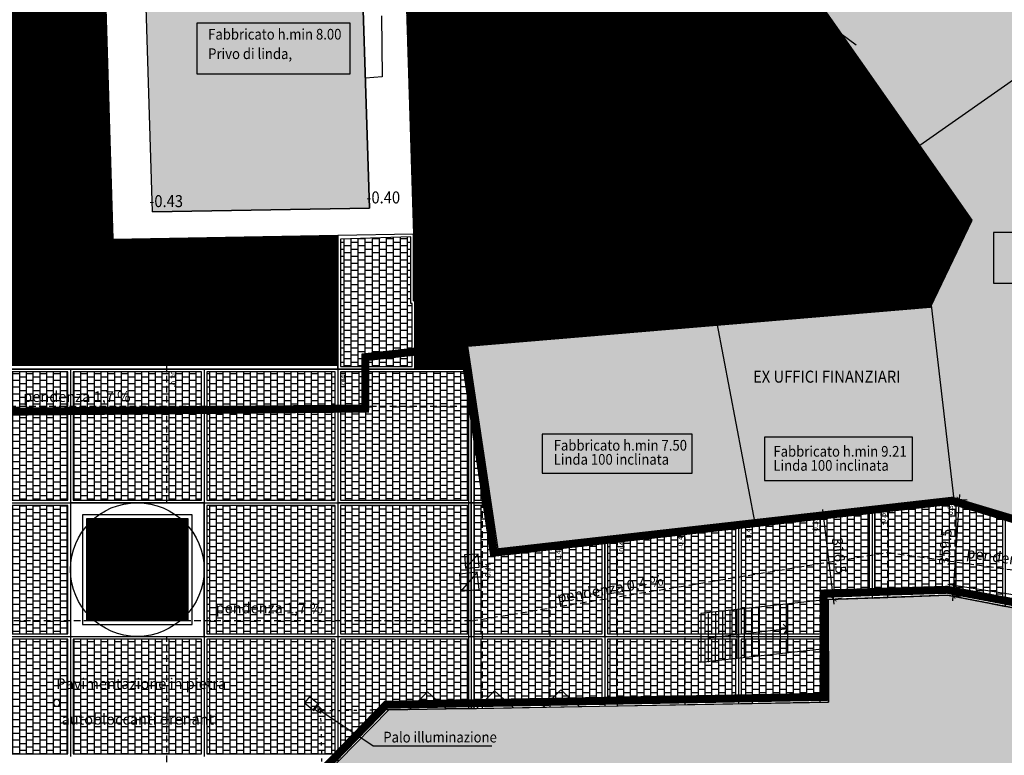
# Model space of a CAD drawing. Extents: x 10945 to 11125, y 17714 to 18824.
# Drawn here: x 11048 to 11085, y 18755 to 18782 of the extents above; entities that cross this region are included whole.
import ezdxf
from ezdxf.enums import TextEntityAlignment as Align

# ---------------------------------------------------------------- set-up
doc = ezdxf.new("R2010")
doc.units = 0
doc.header["$PDMODE"] = 34
doc.header["$PDSIZE"] = -1
for name, pattern in [('ACAD_ISO03W100', [30, 12, -18]), ('HIDDEN', [0.375, 0.25, -0.125]), ('JIS_02_2.0', [3, 2, -1])]:
    doc.linetypes.add(name, pattern=pattern)
doc.layers.get('0').update_dxf_attribs({"linetype": 'CONTINUOUS'})
doc.layers.get('Defpoints').update_dxf_attribs({"linetype": 'CONTINUOUS'})
for name, color, linetype in [('_200 QUOTE', 26, 'CONTINUOUS'), ('_200 TESTO', 136, 'CONTINUOUS'), ('ALBERI', 115, 'CONTINUOUS'), ('CAMPITURE PAVIMENTI ESTERNI', 40, 'CONTINUOUS'), ('CURVE DI LIVELLO', 6, 'HIDDEN'), ('FABBRICATI', 5, 'CONTINUOUS'), ('ILLUMINAZIONE', 212, 'CONTINUOUS'), ('LIMITE INTERVENTO', 10, 'CONTINUOUS'), ('MARCIAPIEDI', 1, 'CONTINUOUS'), ('PROIEZIONE', 73, 'ACAD_ISO03W100'), ('RETINI 3', 253, 'CONTINUOUS'), ('VISTA 1', 6, 'CONTINUOUS')]:
    doc.layers.add(name, color=color, linetype=linetype)
for name, color, linetype, true_color in [('AUTOBLOCCANTI', 7, 'CONTINUOUS', 0xa1ec83), ('CAMPITURE 06', 7, 'CONTINUOUS', 0xa1ec83), ('RETINI 1', 7, 'CONTINUOUS', 0x9e9e9e)]:
    doc.layers.add(name, color=color, linetype=linetype, true_color=true_color)
doc.layers.add('HIDE', color=7, linetype='CONTINUOUS', plot=False)
doc.styles.add('Arch-Dim', font='romans.shx', dxfattribs={"width": 0.75})
doc.styles.add('arial', font='arial.ttf', dxfattribs={"width": 0.9})
doc.styles.get("Standard").update_dxf_attribs({"font": 'arial.ttf'})
doc.dimstyles.new('200', dxfattribs={"dimscale": 2, "dimtxt": 0.2, "dimasz": 0.1, "dimexe": 1.5, "dimexo": 1.5, "dimgap": 0.1, "dimtad": 1, "dimdec": 1, "dimlfac": 100, "dimrnd": 0.5, "dimzin": 11, "dimdsep": 46, "dimtxsty": 'Arch-Dim', "dimblk": 'ARCHTICK', "dimcen": 0.2, "dimdle": 0.1, "dimse1": 1, "dimse2": 1, "dimclrd": 256, "dimclrt": 7, "dimadec": 1, "dimazin": 2, "dimtfac": 0.75, "dimtdec": 1, "dimtix": 1, "dimtmove": 2, "dimatfit": 3, "dimfxl": 1, "dimtolj": 1, "dimtzin": 0, "dimarcsym": 0})
pattern_1 = [(90, (0, 350), (-0.254, 2e-17), []), (180, (0, 350), (-0.254, -0.127), [0.254, -0.254])]

# ---------------------------------------------------------------- blocks, each defined once
blk = doc.blocks.new('_ArchTick')
blk.add_line((0, -1.5), (0, 1.5))
at = {"color": 0, "const_width": 0.15}
blk.add_lwpolyline([(-0.5, -0.5), (0.5, 0.5)], dxfattribs=at)
blk = doc.blocks.new('*D22')
at = {"layer": '_200 QUOTE', "lineweight": -2, "transparency": 16777216}
blk.add_line((11083.416, 18764.42), (11083.147, 18760.434), dxfattribs=at)
at = {"layer": 'Defpoints', "color": 0, "transparency": 16777216}
for p in [(11083.205, 18764.234), (11082.963, 18760.647, 0.098), (11083.161, 18760.634)]:
    blk.add_point(p, dxfattribs=at)
at = {"layer": '_200 QUOTE', "lineweight": -2, "transparency": 16777216, "xscale": 0.2, "yscale": 0.2, "zscale": 0.2}
for p, rotation in [((11083.402, 18764.221), 86.1473004070467), ((11083.161, 18760.634), 266.1473004070467)]:
    blk.add_blockref('_ArchTick', p, dxfattribs=dict(at, rotation=rotation))
at = {"layer": '_200 QUOTE', "color": 7, "transparency": 16777216, "insert": (11082.882, 18762.454), "char_height": 0.4, "attachment_point": 5, "rotation": 86.1473, "style": 'Arch-Dim'}
blk.add_mtext('\\A1;359.5', dxfattribs=at)
blk = doc.blocks.new('*D23')
at = {"layer": '_200 QUOTE', "lineweight": -2, "transparency": 16777216}
blk.add_line((11078.722, 18760.31), (11078.3, 18763.852), dxfattribs=at)
at = {"layer": 'Defpoints', "color": 0, "transparency": 16777216}
for p in [(11078.119, 18763.629), (11078.324, 18763.653), (11078.493, 18760.484, 0.098)]:
    blk.add_point(p, dxfattribs=at)
at = {"layer": '_200 QUOTE', "lineweight": -2, "transparency": 16777216, "xscale": 0.2, "yscale": 0.2, "zscale": 0.2}
for p, rotation in [((11078.324, 18763.653), 96.788733751602), ((11078.698, 18760.508), 276.788733751602)]:
    blk.add_blockref('_ArchTick', p, dxfattribs=dict(at, rotation=rotation))
at = {"layer": '_200 QUOTE', "color": 7, "transparency": 16777216, "insert": (11078.908, 18762.128), "char_height": 0.4, "attachment_point": 5, "rotation": 276.7887, "style": 'Arch-Dim'}
blk.add_mtext('\\A1;316.5', dxfattribs=at)

msp = doc.modelspace()

# ---------------------------------------------------------------- hatches: boundary and pattern name
at = {"layer": 'AUTOBLOCCANTI'}
h = msp.add_hatch(dxfattribs=at)
h.set_pattern_fill('AR-B88', color=214, scale=0.0013, angle=90)
h.paths.add_polyline_path([(11062.9288, 18771.559), (11062.8793, 18771.559), (11062.8793, 18774.053), (11060.2393, 18773.9658), (11060.2393, 18769.209), (11062.9293, 18769.209)])
h = msp.add_hatch(dxfattribs=at)
h.set_pattern_fill('AR-B88', color=214, scale=0.00125, angle=90)
h.set_pattern_definition(pattern_1)
h.paths.add_polyline_path([(11050.0393, 18769.009), (11045.2393, 18769.009), (11045.2393, 18764.209), (11050.0393, 18764.209)])
h = msp.add_hatch(dxfattribs=at)
h.set_pattern_fill('AR-B88', color=214, scale=0.00125, angle=90)
h.set_pattern_definition(pattern_1)
h.paths.add_polyline_path([(11055.0393, 18769.009), (11050.2393, 18769.009), (11050.2393, 18764.209), (11055.0393, 18764.209)])
h = msp.add_hatch(dxfattribs=at)
h.set_pattern_fill('AR-B88', color=214, scale=0.00125, angle=90)
h.set_pattern_definition(pattern_1)
h.paths.add_polyline_path([(11060.0393, 18769.009), (11055.2393, 18769.009), (11055.2393, 18764.209), (11060.0393, 18764.209)])
h = msp.add_hatch(dxfattribs=at)
h.set_pattern_fill('AR-B88', color=214, scale=0.00125, angle=90)
h.paths.add_polyline_path([(11065.0393, 18769.009), (11063.0293, 18769.009), (11060.2393, 18769.009), (11060.2393, 18764.209), (11065.0393, 18764.209)])
h = msp.add_hatch(dxfattribs=at)
h.set_pattern_fill('AR-B88', color=214, scale=0.00125, angle=90)
h.paths.add_polyline_path([(11065.2393, 18767.7372), (11065.2393, 18764.209), (11065.7644, 18764.209)])
h = msp.add_hatch(dxfattribs=at)
h.set_pattern_fill('AR-B88', color=214, scale=0.00125, angle=90)
h.set_pattern_definition(pattern_1)
h.paths.add_polyline_path([(11050.0393, 18764.009), (11045.2393, 18764.009), (11045.2393, 18759.209), (11050.0393, 18759.209)])
h = msp.add_hatch(dxfattribs=at)
h.set_pattern_fill('AR-B88', color=214, scale=0.00125, angle=90)
h.set_pattern_definition(pattern_1)
h.paths.add_polyline_path([(11060.0393, 18764.009), (11055.2393, 18764.009), (11055.2393, 18759.209), (11060.0393, 18759.209)])
h = msp.add_hatch(dxfattribs=at)
h.set_pattern_fill('AR-B88', color=214, scale=0.00125, angle=90)
h.paths.add_polyline_path([(11065.0393, 18764.009), (11060.2393, 18764.009), (11060.2393, 18759.209), (11065.0393, 18759.209)])
h = msp.add_hatch(dxfattribs=at)
h.set_pattern_fill('AR-B88', color=214, scale=0.00125, angle=90)
h.paths.add_polyline_path([(11070.0393, 18762.6653), (11068.2194, 18762.4803), (11066.0545, 18762.2601), (11065.7942, 18764.009), (11065.2393, 18764.009), (11065.2393, 18759.209), (11070.0393, 18759.209)])
h = msp.add_hatch(dxfattribs=at)
h.set_pattern_fill('AR-B88', color=214, scale=0.00125, angle=90)
h.set_pattern_definition(pattern_1)
h.paths.add_polyline_path([(11085.0393, 18763.5765), (11084.0704, 18763.8687), (11083.196, 18764.1323), (11080.2393, 18763.7804), (11080.2393, 18760.6476), (11080.7246, 18760.6653), (11082.971, 18760.7473), (11084.0364, 18760.5433), (11085.0393, 18760.3513)])
h = msp.add_hatch(dxfattribs=at)
h.set_pattern_fill('AR-B88', color=214, scale=0.00125, angle=90)
h.set_pattern_definition(pattern_1)
h.paths.add_polyline_path([(11080.0393, 18763.7565), (11075.7627, 18763.2474), (11075.2393, 18763.1942), (11075.2393, 18759.209), (11078.4003, 18759.209), (11078.3926, 18760.5802), (11080.0393, 18760.6403)])
h = msp.add_hatch(dxfattribs=at)
h.set_pattern_fill('AR-B88', color=214, scale=0.00125, angle=90)
h.set_pattern_definition(pattern_1)
h.paths.add_polyline_path([(11075.0393, 18763.1739), (11070.2393, 18762.6857), (11070.2393, 18759.209), (11075.0393, 18759.209)])
h = msp.add_hatch(dxfattribs=at)
h.set_pattern_fill('AR-B88', color=214, scale=0.00125, angle=90)
h.set_pattern_definition(pattern_1)
h.paths.add_polyline_path([(11050.0393, 18759.009), (11045.2393, 18759.009), (11045.2393, 18754.709), (11050.0393, 18754.709)])
h = msp.add_hatch(dxfattribs=at)
h.set_pattern_fill('AR-B88', color=214, scale=0.00125, angle=90)
h.set_pattern_definition(pattern_1)
h.paths.add_polyline_path([(11055.0393, 18759.009), (11050.2393, 18759.009), (11050.2393, 18754.709), (11055.0393, 18754.709)])
h = msp.add_hatch(dxfattribs=at)
h.set_pattern_fill('AR-B88', color=214, scale=0.00125, angle=90)
h.set_pattern_definition(pattern_1)
h.paths.add_polyline_path([(11060.0393, 18759.009), (11055.2393, 18759.009), (11055.2393, 18754.709), (11060.0393, 18754.709)])
h = msp.add_hatch(dxfattribs=at)
h.set_pattern_fill('AR-B88', color=214, scale=0.00125, angle=90)
h.set_pattern_definition(pattern_1)
h.paths.add_polyline_path([(11065.0393, 18759.009), (11060.2393, 18759.009), (11060.2393, 18754.709), (11060.2944, 18754.709), (11062.0164, 18756.4599), (11065.0393, 18756.5136)])
h = msp.add_hatch(dxfattribs=at)
h.set_pattern_fill('AR-B88', color=214, scale=0.00125, angle=90)
h.set_pattern_definition(pattern_1)
h.paths.add_polyline_path([(11070.0393, 18759.009), (11065.2393, 18759.009), (11065.2393, 18756.5171), (11070.0393, 18756.6023)])
h = msp.add_hatch(dxfattribs=at)
h.set_pattern_fill('AR-B88', color=214, scale=0.00125, angle=90)
h.set_pattern_definition(pattern_1)
h.paths.add_polyline_path([(11075.0393, 18759.009), (11070.2393, 18759.009), (11070.2393, 18756.6059), (11075.0393, 18756.6911)])
h = msp.add_hatch(dxfattribs=at)
h.set_pattern_fill('AR-B88', color=214, scale=0.00125, angle=90)
h.set_pattern_definition(pattern_1)
h.paths.add_polyline_path([(11078.4015, 18759.009), (11075.2393, 18759.009), (11075.2393, 18756.6947), (11078.4143, 18756.751)])
at = {"layer": 'CAMPITURE 06'}
h = msp.add_hatch(dxfattribs=at)
h.set_pattern_fill('ANSI37', color=256, scale=0.01)
h.set_pattern_definition([(45, (0, 300), (-0.022450640303, 0.022450640303), []), (135, (0, 300), (-0.022450640303, -0.022450640303), [])])
h.paths.add_polyline_path([(11039.4905, 18791.6747), (11045.0041, 18791.7726), (11045.0752, 18787.7703), (11039.5129, 18787.6716), (11039.5946, 18773.216), (11036.7293, 18773.1805), (11036.7293, 18769.259), (11060.1393, 18769.259), (11060.1393, 18774.1065), (11051.7365, 18773.9639), (11051.2908, 18788.5678), (11062.5179, 18788.7772), (11062.9793, 18774.1547), (11062.9793, 18771.659), (11063.0293, 18771.659), (11063.0293, 18769.109), (11065.1362, 18769.109), (11065.0091, 18769.9631), (11074.4274, 18770.7689), (11082.3228, 18771.4276), (11083.8804, 18774.686), (11073.3908, 18789.6555), (11070.3341, 18787.6753), (11065.536, 18794.7594), (11068.0217, 18796.4965), (11068.5692, 18796.8603), (11064.7514, 18797.1189), (11061.4586, 18797.185), (11058.5594, 18797.252), (11054.9354, 18797.452), (11051.6104, 18797.5833), (11048.0682, 18797.7374), (11044.8253, 18797.8238), (11041.7337, 18797.9945), (11035.3342, 18798.2029), (11028.8917, 18798.4632), (11025.8272, 18798.5773), (11022.3909, 18798.7211), (11014.5475, 18799.0968), (11015.06, 18780.6104), (11015.4215, 18780.6195), (11015.7141, 18769.259), (11030.3097, 18769.259), (11030.1884, 18773.1021), (11020.712, 18772.9932), (11020.648, 18791.9057), (11039.4886, 18792.0119)])
h = msp.add_hatch(dxfattribs=at)
h.set_pattern_fill('ANGLE', color=214)
h.set_pattern_definition([(0, (0, 0), (0, 6.985), [5.08, -1.905]), (90, (0, 0), (-6.985, 4e-16), [5.08, -1.905])])
h.paths.add_polyline_path([(11065.1393, 18769.0883), (11065.1393, 18764.109), (11065.8804, 18764.109)])
h = msp.add_hatch(dxfattribs=at)
h.set_pattern_fill('ANSI37', color=256, scale=0.01)
h.set_pattern_definition([(45, (0, 250), (-0.022450640303, 0.022450640303), []), (135, (0, 250), (-0.022450640303, -0.022450640303), [])])
h.paths.add_polyline_path([(11054.5393, 18763.509), (11050.7393, 18763.509), (11050.7393, 18759.709), (11054.5393, 18759.709)])
at = {"layer": 'RETINI 3', "true_color": 0xc4c4c4}
for points in [[(11065.0091, 18769.9631), (11082.3228, 18771.4276), (11083.8804, 18774.686), (11081.9259, 18777.4753), (11073.3908, 18789.6555), (11070.3341, 18787.6753), (11065.536, 18794.7594), (11073.9024, 18800.4041), (11080.9105, 18791.4404), (11088.8715, 18782.342), (11094.0506, 18776.5742), (11088.3117, 18762.6942), (11083.2049, 18764.2341), (11075.7517, 18763.3468), (11066.1394, 18762.3692)], [(11052.8364, 18787.0964), (11060.9485, 18787.2477), (11061.331, 18775.1269), (11053.2059, 18774.989)], [(11058.9962, 18730.4692), (11056.5008, 18733.8353), (11060.0734, 18736.4838), (11067.418, 18739.308), (11067.0884, 18741.8167), (11062.365, 18741.7419), (11059.7908, 18744.2755), (11059.5655, 18753.8254), (11062.059, 18756.3607), (11078.5148, 18756.6528), (11078.4931, 18760.4838), (11082.9633, 18760.6469), (11089.9794, 18759.3036), (11088.0578, 18748.4571), (11087.4938, 18745.2757), (11085.6953, 18743.4173)]]:
    msp.add_hatch(color=9, dxfattribs=at).paths.add_polyline_path(points)

# ---------------------------------------------------------------- linework, layer by layer
at = {"color": 1}
for points, elevation in [([(11054.8652, 18780.1554), (11060.6065, 18780.1554), (11060.6065, 18782.0575), (11054.8652, 18782.0575)], 0.5398), ([(11084.6897, 18772.3237), (11090.6135, 18772.3237), (11090.6135, 18774.2258), (11084.6897, 18774.2258)], 0.5398), ([(11067.798, 18765.2116), (11073.4126, 18765.2116), (11073.4126, 18766.677), (11067.798, 18766.677)], 0.5398), ([(11076.1078, 18764.9384), (11081.6535, 18764.9384), (11081.6535, 18766.5685), (11076.1078, 18766.5685)], 1.0795)]:
    msp.add_lwpolyline(points, close=True, dxfattribs=dict(at, elevation=elevation))
at = {"layer": '_200 TESTO'}
for p, q in [((11061.4669, 18755.0025), (11059.5068, 18756.3154)), ((11065.9044, 18755.0025), (11061.4669, 18755.0025))]:
    msp.add_line(p, q, dxfattribs=at)
at = {"layer": 'ALBERI'}
for radius in [2.5, 0.15]:
    msp.add_circle((11052.6393, 18761.609), radius, dxfattribs=at)
at = {"layer": 'AUTOBLOCCANTI', "color": 214}
for points in [[(11062.9288, 18771.559), (11062.8793, 18771.559), (11062.8793, 18774.053), (11060.2393, 18773.9658), (11060.2393, 18769.209), (11062.9293, 18769.209)], [(11050.0393, 18769.009), (11045.2393, 18769.009), (11045.2393, 18764.209), (11050.0393, 18764.209), (11050.0393, 18769.009)], [(11055.0393, 18769.009), (11050.2393, 18769.009), (11050.2393, 18764.209), (11055.0393, 18764.209), (11055.0393, 18769.009)], [(11060.0393, 18769.009), (11055.2393, 18769.009), (11055.2393, 18764.209), (11060.0393, 18764.209), (11060.0393, 18769.009)], [(11050.0393, 18764.009), (11045.2393, 18764.009), (11045.2393, 18759.209), (11050.0393, 18759.209), (11050.0393, 18764.009)], [(11060.0393, 18764.009), (11055.2393, 18764.009), (11055.2393, 18759.209), (11060.0393, 18759.209), (11060.0393, 18764.009)], [(11085.0393, 18763.5765), (11084.0704, 18763.8687), (11083.196, 18764.1323), (11080.2393, 18763.7804), (11080.2393, 18760.6476), (11080.7246, 18760.6653), (11082.971, 18760.7473), (11084.0364, 18760.5433), (11085.0393, 18760.3513), (11085.0393, 18763.5765)], [(11080.0393, 18763.7565), (11075.7627, 18763.2474), (11075.2393, 18763.1942), (11075.2393, 18759.209), (11078.4003, 18759.209), (11078.3926, 18760.5802), (11080.0393, 18760.6403), (11080.0393, 18763.7565)], [(11075.0393, 18763.1739), (11070.2393, 18762.6857), (11070.2393, 18759.209), (11075.0393, 18759.209), (11075.0393, 18763.1739)], [(11050.0393, 18759.009), (11045.2393, 18759.009), (11045.2393, 18754.709), (11050.0393, 18754.709), (11050.0393, 18759.009)], [(11055.0393, 18759.009), (11050.2393, 18759.009), (11050.2393, 18754.709), (11055.0393, 18754.709), (11055.0393, 18759.009)], [(11060.0393, 18759.009), (11055.2393, 18759.009), (11055.2393, 18754.709), (11060.0393, 18754.709), (11060.0393, 18759.009)]]:
    msp.add_lwpolyline(points, close=True, dxfattribs=at)
at = {"layer": 'AUTOBLOCCANTI', "color": 214, "flags": 128}
for points in [[(11065.0393, 18769.009), (11063.0293, 18769.009), (11060.2393, 18769.009), (11060.2393, 18764.209), (11065.0393, 18764.209)], [(11065.2393, 18767.7372), (11065.2393, 18764.209), (11065.7644, 18764.209)], [(11065.0393, 18764.009), (11060.2393, 18764.009), (11060.2393, 18759.209), (11065.0393, 18759.209)], [(11070.0393, 18762.6653), (11068.2194, 18762.4803), (11066.0545, 18762.2601), (11065.7942, 18764.009), (11065.2393, 18764.009), (11065.2393, 18759.209), (11070.0393, 18759.209)], [(11065.0393, 18759.009), (11060.2393, 18759.009), (11060.2393, 18754.709), (11060.2944, 18754.709), (11062.0164, 18756.4599), (11065.0393, 18756.5136)], [(11070.0393, 18759.009), (11065.2393, 18759.009), (11065.2393, 18756.5171), (11070.0393, 18756.6023)], [(11075.0393, 18759.009), (11070.2393, 18759.009), (11070.2393, 18756.6059), (11075.0393, 18756.6911)], [(11078.4015, 18759.009), (11075.2393, 18759.009), (11075.2393, 18756.6947), (11078.4143, 18756.751)]]:
    msp.add_lwpolyline(points, close=True, dxfattribs=at)
at = {"layer": 'CAMPITURE PAVIMENTI ESTERNI'}
for p, q in [((11051.7365, 18773.9639), (11051.2908, 18788.5678)), ((11062.5179, 18788.7772), (11062.9793, 18774.1547)), ((11062.9793, 18774.1547), (11062.9793, 18771.659)), ((11060.1393, 18774.1065), (11051.7365, 18773.9639)), ((11060.1393, 18774.1065), (11060.1393, 18754.609)), ((11060.1393, 18769.109), (11060.1393, 18774.1065)), ((11062.9793, 18771.659), (11063.0293, 18771.659)), ((11063.0293, 18771.659), (11063.0293, 18769.109)), ((11050.1393, 18769.109), (11050.1393, 18754.609)), ((11055.1393, 18769.109), (11055.1393, 18754.609)), ((11057.6393, 18769.109), (11065.1362, 18769.109)), ((11065.0393, 18769.0883), (11065.0393, 18756.4153)), ((11065.1393, 18769.0883), (11065.1393, 18756.4153)), ((11065.2393, 18768.4165), (11065.2393, 18756.4153)), ((11045.1393, 18764.109), (11065.8804, 18764.109)), ((11080.1393, 18763.8692), (11080.1393, 18760.5439)), ((11075.1393, 18763.3007), (11075.1393, 18756.5929)), ((11070.1393, 18762.776), (11070.1393, 18756.5041)), ((11045.1393, 18759.109), (11078.5009, 18759.109))]:
    msp.add_line(p, q, dxfattribs=at)
at = {"layer": 'CAMPITURE PAVIMENTI ESTERNI', "color": 1, "flags": 128}
for points in [[(11062.9793, 18774.1547), (11060.1393, 18774.1065), (11060.1393, 18769.109), (11036.5793, 18769.109), (11036.5793, 18771.659), (11036.5793, 18774.7783), (11034.4754, 18774.7502), (11034.4894, 18773.7037), (11032.4464, 18773.6933), (11032.4326, 18774.7228), (11030.2882, 18774.6951), (11030.4645, 18769.109), (11015.7141, 18769.109), (11015.7141, 18769.109), (11015.7141, 18769.109), (11015.7333, 18768.3482), (11015.7723, 18764.109), (11015.7723, 18764.109), (11015.8405, 18756.1802), (11015.8405, 18756.1802), (11015.6945, 18756.1802), (11005.3445, 18758.6391)], [(11088.3117, 18762.6942), (11084.0993, 18763.9644), (11083.2049, 18764.2341), (11075.7517, 18763.3468), (11068.2093, 18762.5797), (11066.1394, 18762.3692), (11065.1362, 18769.109), (11063.0293, 18769.109), (11063.0288, 18771.659), (11062.9793, 18771.659), (11062.9793, 18774.1547), (11062.9793, 18774.1547)], [(11047.1393, 18745.8026), (11052.4193, 18745.6421), (11052.8984, 18745.6288), (11060.0734, 18736.4838), (11067.418, 18739.308), (11067.0884, 18741.8167), (11062.365, 18741.7419), (11059.7908, 18744.2755), (11059.5655, 18753.8254), (11062.059, 18756.3607), (11078.5148, 18756.6528), (11078.4931, 18760.4838), (11080.7282, 18760.5654), (11082.9633, 18760.6469), (11084.0176, 18760.4451), (11086.4714, 18759.9753)]]:
    msp.add_lwpolyline(points, dxfattribs=at)
at = {"layer": 'CAMPITURE PAVIMENTI ESTERNI', "flags": 128}
for points in [[(11063.0288, 18771.659), (11062.9793, 18771.659), (11062.9793, 18774.1547), (11060.1393, 18774.1065), (11060.1393, 18769.109), (11063.0293, 18769.109)], [(11065.1393, 18769.0883), (11065.1362, 18769.109), (11063.0293, 18769.109), (11060.1393, 18769.109), (11060.1393, 18764.109), (11065.1393, 18764.109)], [(11065.1393, 18769.0883), (11065.1393, 18764.109), (11065.8804, 18764.109)], [(11085.1393, 18763.6508), (11084.0993, 18763.9644), (11083.2049, 18764.2341), (11080.1393, 18763.8692), (11080.1393, 18760.5439), (11080.7282, 18760.5654), (11082.9633, 18760.6469), (11084.0176, 18760.4451), (11085.1393, 18760.2303)], [(11065.1393, 18764.109), (11060.1393, 18764.109), (11060.1393, 18759.109), (11065.1393, 18759.109)], [(11070.1393, 18762.776), (11068.2093, 18762.5797), (11066.1394, 18762.3692), (11065.8804, 18764.109), (11065.1393, 18764.109), (11065.1393, 18759.109), (11070.1393, 18759.109)]]:
    msp.add_lwpolyline(points, close=True, dxfattribs=at)
for points in [[(11036.5793, 18773.1805), (11036.5793, 18769.109), (11060.1393, 18769.109)], [(11036.7293, 18773.1822), (11036.7293, 18769.259), (11060.1393, 18769.259)]]:
    msp.add_lwpolyline(points, dxfattribs=at)
at = {"layer": 'CURVE DI LIVELLO'}
for p, q in [((11060.1393, 18773.1805), (11036.5793, 18773.1805)), ((11060.1393, 18772.5019), (11036.5793, 18772.5019)), ((11060.1393, 18771.8233), (11036.5793, 18771.8233)), ((11040.9693, 18769.7876), (11060.1393, 18771.8233)), ((11053.7493, 18771.1447), (11036.5793, 18771.1447)), ((11053.7493, 18764.109), (11053.7493, 18771.1447)), ((11060.1393, 18769.109), (11060.1393, 18754.4088)), ((11065.5576, 18756.4228), (11065.5576, 18766.2783)), ((11083.2552, 18760.5911), (11083.2552, 18764.2189)), ((11080.727, 18760.5653), (11080.727, 18763.9391)), ((11078.1987, 18756.6472), (11078.1987, 18763.6381)), ((11073.1423, 18756.5574), (11073.1423, 18763.0814)), ((11075.6705, 18756.6023), (11075.6705, 18763.3386)), ((11070.614, 18756.5125), (11070.614, 18762.8243)), ((11068.0858, 18756.4677), (11068.0858, 18761.909)), ((11053.7493, 18748.7784), (11053.7493, 18759.109))]:
    msp.add_line(p, q, dxfattribs=at)
at = {"layer": 'CURVE DI LIVELLO', "color": 0}
for p, q in [((11065.3452, 18767.7048), (11036.5793, 18767.7048)), ((11065.1393, 18759.6847, -0.935), (11080.727, 18762.2522)), ((11080.727, 18762.2522), (11087.7233, 18761.2712)), ((11065.1393, 18759.6847, -0.935), (11047.1393, 18759.6847, -0.935))]:
    msp.add_line(p, q, dxfattribs=at)
at = {"layer": 'FABBRICATI'}
for p, q in [((11061.7789, 18782.3304, 0.0672), (11061.7982, 18780.0503, 0.0888)), ((11088.8726, 18782.3432), (11081.9259, 18777.4753)), ((11061.7982, 18780.0503, 0.0888), (11061.1772, 18780.0003, 0.1158)), ((11082.3534, 18771.5004), (11083.2049, 18764.2341)), ((11074.3334, 18770.8225), (11075.7517, 18763.3468)), ((11083.2049, 18764.2341), (11075.7517, 18763.3468)), ((11083.2049, 18764.2341), (11088.3117, 18762.6942)), ((11063.502, 18757.0336), (11064.1969, 18756.4002)), ((11078.5148, 18756.6528), (11065.3196, 18756.4026)), ((11064.1969, 18756.4002), (11062.059, 18756.3607)), ((11065.3196, 18756.4026), (11064.1969, 18756.4002))]:
    msp.add_line(p, q, dxfattribs=at)
for points in [[(11065.0091, 18769.9631), (11074.4274, 18770.7689), (11082.3228, 18771.4276), (11083.8804, 18774.686), (11073.3908, 18789.6555), (11070.3341, 18787.6753), (11065.536, 18794.7594), (11068.0217, 18796.4965), (11073.9012, 18800.403)], [(11053.2059, 18774.989), (11052.8364, 18787.0964)], [(11053.2059, 18774.989), (11061.331, 18775.1269), (11060.9485, 18787.2477)], [(11075.7517, 18763.3468), (11066.1394, 18762.3692), (11066.1394, 18762.3692), (11066.1394, 18762.3692), (11065.0091, 18769.9631)], [(11087.4938, 18745.2757), (11085.6953, 18743.4173), (11087.4938, 18745.2757), (11087.4938, 18745.2757), (11087.4938, 18745.2757), (11089.9806, 18759.3048), (11089.9806, 18759.3048), (11082.9633, 18760.6469), (11078.4931, 18760.4838), (11078.5148, 18756.6528)], [(11062.814, 18756.3593), (11063.502, 18757.0336)], [(11065.3196, 18756.4026), (11066.0076, 18757.0768)], [(11066.7207, 18756.4291), (11066.0076, 18757.0768)], [(11067.8206, 18756.45), (11068.4903, 18757.1063)], [(11069.1844, 18756.4759), (11068.4903, 18757.1063)], [(11062.059, 18756.3607), (11059.5655, 18753.8254)]]:
    msp.add_lwpolyline(points, dxfattribs=at)
at = {"layer": 'HIDE', "linetype": 'Continuous', "flags": 128}
for points in [[(11062.9793, 18771.659), (11062.9793, 18774.1547), (11060.1393, 18774.1065), (11060.1393, 18769.109), (11036.5793, 18769.109), (11036.5793, 18771.659), (11036.5793, 18774.7783), (11034.4754, 18774.7502), (11034.4894, 18773.7037), (11032.4464, 18773.6933), (11032.4326, 18774.7228), (11030.2882, 18774.6951), (11030.4645, 18769.109), (11016.7393, 18769.109), (11016.7393, 18769.109), (11015.7141, 18769.109), (11015.7332, 18768.36), (11015.7478, 18767.159), (11015.7933, 18761.6696), (11015.8543, 18754.571), (11015.8543, 18754.571), (11005.3445, 18757.0679)], [(11063.0293, 18771.659), (11062.9793, 18771.659)], [(11088.3117, 18762.6942), (11084.0993, 18763.9644), (11083.2049, 18764.2341), (11075.7517, 18763.3468), (11068.2093, 18762.5797), (11066.1394, 18762.3692), (11065.1362, 18769.109), (11063.0293, 18769.109), (11063.0293, 18771.659), (11063.0293, 18771.659)], [(11047.1393, 18745.8026), (11052.4193, 18745.6421), (11052.8984, 18745.6288), (11060.0734, 18736.4838), (11067.418, 18739.308), (11067.0884, 18741.8167), (11062.365, 18741.7419), (11059.7908, 18744.2755), (11059.5655, 18753.8254), (11062.059, 18756.3607), (11078.5148, 18756.6528), (11078.4931, 18760.4838), (11080.7282, 18760.5654), (11082.9633, 18760.6469), (11084.0176, 18760.4451), (11086.4714, 18759.9753)]]:
    msp.add_lwpolyline(points, dxfattribs=at)
at = {"layer": 'HIDE', "linetype": 'Continuous'}
for points in [[(11065.4329, 18761.6972), (11065.3977, 18762.189), (11064.8825, 18762.1539), (11064.9176, 18761.6621), (11065.4329, 18761.6972)], [(11065.3977, 18762.189), (11064.9176, 18761.6621)], [(11065.4329, 18760.8659), (11065.3626, 18761.5099), (11064.6952, 18761.4396), (11064.7537, 18760.7956), (11065.4329, 18760.8659)], [(11065.3626, 18761.5099), (11064.7537, 18760.7956)]]:
    msp.add_lwpolyline(points, dxfattribs=at)
at = {"layer": 'ILLUMINAZIONE'}
for p, q in [((11059.3721, 18756.5621), (11059.2374, 18756.3955)), ((11059.3584, 18756.5452), (11059.4891, 18756.4395)), ((11059.3721, 18756.5621), (11059.4094, 18756.5319)), ((11059.4891, 18756.4395), (11059.3817, 18756.3067)), ((11059.4094, 18756.5319), (11059.3957, 18756.515)), ((11059.4891, 18756.4395), (11059.5505, 18756.3694)), ((11059.2374, 18756.3955), (11059.2747, 18756.3654)), ((11059.251, 18756.4124), (11059.3817, 18756.3067)), ((11059.2884, 18756.3823), (11059.2747, 18756.3654)), ((11059.3817, 18756.3067), (11059.463, 18756.2613)), ((11059.463, 18756.2613), (11059.5505, 18756.3694))]:
    msp.add_line(p, q, dxfattribs=at)
msp.add_lwpolyline([(11059.4345, 18756.563), (11059.0862, 18756.8447), (11058.9012, 18756.616), (11059.2495, 18756.3343)], close=True, dxfattribs=at)
at = {"layer": 'LIMITE INTERVENTO', "linetype": 'JIS_02_2.0', "ltscale": 0.5, "const_width": 0.3}
for points in [[(11014.9654, 18798.5571), (11015.7371, 18768.2033), (11015.9044, 18748.7363), (11016.3138, 18748.6757), (11016.1325, 18747.9688), (11030.4858, 18746.4122), (11052.9956, 18745.7497), (11060.1267, 18736.6696), (11067.2937, 18739.4369), (11066.972, 18741.7387), (11062.3212, 18741.6345), (11059.7176, 18744.1822), (11059.4014, 18753.9239), (11061.9522, 18756.5504), (11078.3538, 18756.845), (11078.3326, 18760.713), (11082.9577, 18760.852), (11087.6594, 18759.9683)], [(11088.1754, 18762.6728), (11083.135, 18764.1834), (11065.9788, 18762.2385), (11064.8453, 18769.9626), (11061.1756, 18769.5564), (11061.1674, 18767.6333), (11047.3848, 18767.513), (11046.4044, 18797.3227)]]:
    msp.add_lwpolyline(points, dxfattribs=at)
at = {"layer": 'MARCIAPIEDI'}
for p, q in [((11075.0844, 18760.1084, 0.1472), (11075.0814, 18758.2924, 0.1564)), ((11075.3545, 18760.1382, 0.147), (11075.3514, 18758.3222, 0.1562)), ((11075.6245, 18760.1679, 0.1469), (11075.6215, 18758.3519, 0.1561)), ((11075.8946, 18760.1976, 0.1467), (11075.8915, 18758.3816, 0.1559)), ((11076.1646, 18760.2274, 0.1466), (11076.1616, 18758.4114, 0.1558)), ((11076.4347, 18760.2571, 0.1464), (11076.4316, 18758.4411, 0.1556)), ((11076.7048, 18760.2869, 0.1463), (11076.7017, 18758.4709, 0.1555)), ((11076.9748, 18760.3166, 0.1461), (11076.9717, 18758.5006, 0.1553)), ((11073.7342, 18759.9597, 0.1479), (11073.7311, 18758.1437, 0.1572)), ((11074.0042, 18759.9593, 0.1479), (11074.0011, 18758.1433, 0.1572)), ((11074.2743, 18760.0192, 0.1476), (11074.2712, 18758.2032, 0.1569)), ((11074.5443, 18760.049, 0.1475), (11074.5413, 18758.233, 0.1567)), ((11074.8144, 18760.0787, 0.1473), (11074.8113, 18758.2627, 0.1566)), ((11074.0027, 18759.0513, 0.1526), (11076.9733, 18759.4086, 0.1526)), ((11076.9733, 18759.4086, 0.1526), (11076.8123, 18759.566, 0.1526)), ((11076.9733, 18759.4086, 0.1526), (11076.8542, 18759.2175, 0.1526))]:
    msp.add_line(p, q, dxfattribs=at)
for points in [[(11076.863, 18783.2391), (11079.5392, 18781.2398)], [(11075.477, 18775.4398), (11080.5186, 18775.4398)], [(11080.5186, 18775.4398), (11083.1948, 18773.4404)], [(11070.9565, 18773.1401), (11075.9981, 18773.1401)], [(11075.9981, 18773.1401), (11078.6743, 18771.1407)], [(11065.0911, 18772.4141), (11067.6119, 18772.4141)], [(11067.6119, 18772.4141), (11070.2881, 18770.4147)], [(11089.9806, 18759.3048), (11089.9892, 18759.8387), (11087.6907, 18760.3003), (11082.9789, 18761.0504)], [(11078.4931, 18760.4838), (11073.7342, 18759.9597), (11073.7311, 18758.1437), (11078.4901, 18758.6678)]]:
    msp.add_lwpolyline(points, dxfattribs=at)
at = {"layer": 'PROIEZIONE', "ltscale": 0.01}
for p in [(11062.059, 18756.3607), (11059.5655, 18753.8254)]:
    msp.add_line(p, (11059.5068, 18756.3154), dxfattribs=at)
at = {"layer": 'RETINI 1', "elevation": 0.5398}
for points in [[(11065.0091, 18769.9631), (11082.3228, 18771.4276), (11083.8804, 18774.686), (11081.9259, 18777.4753), (11073.3908, 18789.6555), (11070.3341, 18787.6753), (11065.536, 18794.7594), (11073.9024, 18800.4041), (11080.9105, 18791.4404), (11088.8715, 18782.342), (11094.0506, 18776.5742), (11088.3117, 18762.6942), (11083.2049, 18764.2341), (11075.7517, 18763.3468), (11066.1394, 18762.3692)], [(11052.8364, 18787.0964), (11060.9485, 18787.2477), (11061.331, 18775.1269), (11053.2059, 18774.989)], [(11058.9962, 18730.4692), (11056.5008, 18733.8353), (11060.0734, 18736.4838), (11067.418, 18739.308), (11067.0884, 18741.8167), (11062.365, 18741.7419), (11059.7908, 18744.2755), (11059.5655, 18753.8254), (11062.059, 18756.3607), (11078.5148, 18756.6528), (11078.4931, 18760.4838), (11082.9633, 18760.6469), (11089.9794, 18759.3036), (11088.0578, 18748.4571), (11087.4938, 18745.2757), (11085.6953, 18743.4173)]]:
    msp.add_lwpolyline(points, close=True, dxfattribs=at)
at = {"layer": 'VISTA 1'}
for points in [[(11055.1393, 18764.109), (11050.1393, 18764.109), (11050.1393, 18759.109), (11055.1393, 18759.109)], [(11054.6893, 18763.659), (11050.5893, 18763.659), (11050.5893, 18759.559), (11054.6893, 18759.559)], [(11054.5393, 18763.509), (11050.7393, 18763.509), (11050.7393, 18759.709), (11054.5393, 18759.709)]]:
    msp.add_lwpolyline(points, close=True, dxfattribs=at)

# ---------------------------------------------------------------- texts
at = {"layer": '_200 TESTO', "style": 'arial', "width": 0.9}
for s, height, p in [('Fabbricato h.min 8.00', 0.4, (11055.2913, 18781.3146, 0.5398)), ('Fabbricato h.min 8.00', 0.4, (11055.2913, 18781.3146, 0.5398)), ('Privo di linda, ', 0.4, (11055.2913, 18780.5845, 0.5398)), ('Privo di linda, ', 0.4, (11055.2913, 18780.5845, 0.5398)), ('quota sotto tavolato', 0.45, (11075.477, 18775.4567)), ('quota sotto tavolato', 0.45, (11075.477, 18775.4567)), ('-0.43', 0.45, (11053.0852, 18775.0292, 0.1085)), ('-0.40', 0.45, (11061.2102, 18775.1671, 0.1387)), ('-0.40', 0.45, (11061.2102, 18775.1671, 0.1387)), ('9.24', 0.45, (11075.477, 18774.7182)), ('9.24', 0.45, (11075.477, 18774.7182)), ('-0.53', 0.45, (11082.2497, 18774.2123, 0.0135)), ('-0.53', 0.45, (11082.2497, 18774.2123, 0.0135)), ('-0.50', 0.45, (11050.3733, 18773.5036, 0.0431)), ('quota sotto tavolato', 0.45, (11070.9565, 18773.157)), ('quota sotto tavolato', 0.45, (11070.9565, 18773.157)), ('quota sotto tavolato', 0.45, (11063.0327, 18772.431)), ('9.40', 0.45, (11070.9565, 18772.4185)), ('9.40', 0.45, (11070.9565, 18772.4185)), ('7.65', 0.45, (11063.0327, 18771.6925)), ('-0.51', 0.45, (11080.9568, 18771.3956, 0.0306)), ('-0.51', 0.45, (11080.9568, 18771.3956, 0.0306)), ('-0.52', 0.45, (11074.3066, 18770.809, 0.0167)), ('-0.52', 0.45, (11074.3066, 18770.809, 0.0167)), ('-0.49', 0.45, (11064.8883, 18770.0033, 0.0502)), ('-0.49', 0.45, (11064.8883, 18770.0033, 0.0502)), ('EX UFFICI FINANZIARI', 0.45, (11075.685, 18768.4609, 0.5398)), ('EX UFFICI FINANZIARI', 0.45, (11075.685, 18768.4609, 0.5398)), ('Fabbricato h.min 7.50', 0.4, (11068.2241, 18765.934, 0.5398)), ('Fabbricato h.min 7.50', 0.4, (11068.2241, 18765.934, 0.5398)), ('Fabbricato h.min 9.21', 0.4, (11076.4473, 18765.7074, 1.0795)), ('Fabbricato h.min 9.21', 0.4, (11076.4473, 18765.7074, 1.0795)), ('Linda 100 inclinata', 0.4, (11068.2241, 18765.4068, 0.5398)), ('Linda 100 inclinata', 0.4, (11068.2241, 18765.4068, 0.5398)), ('Linda 100 inclinata', 0.4, (11076.4473, 18765.1802, 1.0795)), ('Linda 100 inclinata', 0.4, (11076.4473, 18765.1802, 1.0795)), ('Palo illuminazione', 0.4, (11061.8451, 18755.0144))]:
    msp.add_text(s, height=height, dxfattribs=at).set_placement(p, align=Align.BOTTOM_LEFT)
at = {"layer": '_200 TESTO', "insert": (11049.4569, 18757.5392), "char_height": 0.4, "attachment_point": 1, "style": 'arial'}
msp.add_mtext_dynamic_manual_height_columns('\\pi0.37928;Pavimentazione in pietra o \\P\\pi0.87962;autobloccanti drenanti', width=6.627836, gutter_width=2, heights=[0], dxfattribs=at)
at = {"layer": 'CURVE DI LIVELLO', "char_height": 0.2, "attachment_point": 1, "rotation": 90}
for s, insert in [('-0.30', (11053.9039, 18768.4209, -0.471)), ('-0.40', (11060.2503, 18768.4209, -0.471)), ('-0.38', (11080.4476, 18763.2667, -0.471)), ('-0.37', (11082.9693, 18763.5446, -0.471)), ('-0.39', (11077.9125, 18762.9505, -0.471)), ('-0.40', (11075.4196, 18762.6755, -0.471)), ('-0.42', (11070.6818, 18762.1774, -0.471)), ('-0.41', (11072.869, 18762.3931, -0.471)), ('-0.43', (11068.2928, 18761.8684, -0.471)), ('-0.44', (11065.659, 18761.2287, -0.471))]:
    msp.add_mtext_dynamic_manual_height_columns(s, width=1.907995, gutter_width=2, heights=[0], dxfattribs=dict(at, insert=insert))
at = {"layer": 'CURVE DI LIVELLO', "color": 0, "char_height": 0.4, "attachment_point": 3}
for width, insert in [(5.886997, (11052.3868, 18768.2796, 0.5574)), (4.829612, (11059.5887, 18760.3696, -0.3776))]:
    msp.add_mtext_dynamic_manual_height_columns('pendenza 1,7 %', width=width, gutter_width=2, heights=[0], dxfattribs=dict(at, insert=insert))
for width, insert, rotation in [(5.124513, (11087.6852, 18761.8733, -0.3776), 351.78409), (5.072481, (11072.2861, 18761.4223, -0.3776), 9.55906)]:
    msp.add_mtext_dynamic_manual_height_columns('pendenza 0,4 %', width=width, gutter_width=2, heights=[0], dxfattribs=dict(at, insert=insert, rotation=rotation))

# ---------------------------------------------------------------- dimensions: what is measured, and where the dimension line sits
at = {"layer": '_200 QUOTE'}
for p1, p2, distance, picture, middle in [((11083.2049, 18764.2341), (11082.9633, 18760.6469, 0.0977), 0.1979, '*D22', (11082.8824, 18762.4541)), ((11078.4931, 18760.4838, 0.0977), (11078.1188, 18763.6286), -0.2066, '*D23', (11078.9083, 18762.1279))]:
    dim = msp.add_aligned_dim(p1=p1, p2=p2, distance=distance, dimstyle='200', dxfattribs=at)
    dim.commit()
    dim.dimension.update_dxf_attribs({"geometry": picture, "text_midpoint": middle})

doc.saveas('drawing.dxf')
